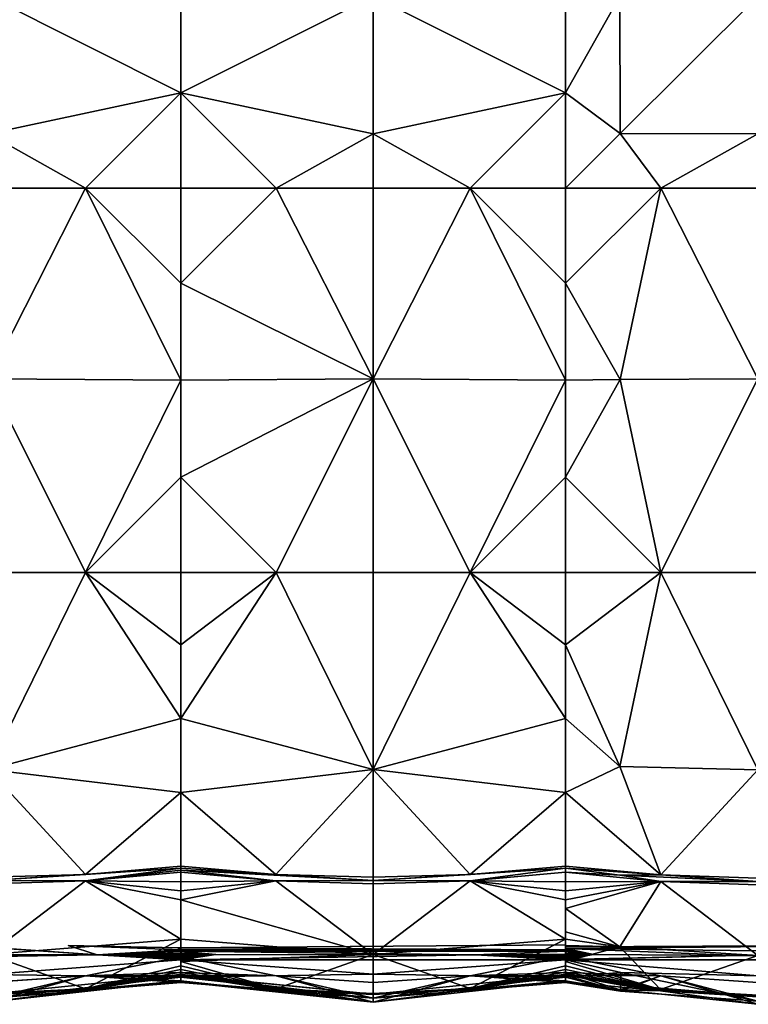
# Model space of a CAD drawing. Units: inches. Extents: x -35.4 to 35.4, y -18.4 to 17.7.
# Drawn here: x 3.4 to 14.6, y -18.4 to -3.3 of the extents above; entities that cross this region are included whole.
import ezdxf

# ---------------------------------------------------------------- set-up
doc = ezdxf.new("R2010")
doc.units = ezdxf.units.IN
doc.header["$MEASUREMENT"] = 0
doc.layers.add('SEAT-UPHOLSTERY', color=5, linetype='Continuous')

msp = doc.modelspace()

# ---------------------------------------------------------------- linework, layer by layer
at = {"layer": 'SEAT-UPHOLSTERY'}
for points, invisible_edges in [([(-1.287, -17.543, 2.756), (-23.307, 5.591, 2.756), (23.307, 5.591, 2.756)], 15), ([(-1.287, -17.543, 2.756), (23.307, 5.591, 2.756), (1.285, -17.543, 2.756)], 15), ([(1.285, -17.543, 2.756), (23.307, 5.591, 2.756), (2.591, -17.547, 2.756)], 15), ([(2.591, -17.547, 2.756), (23.307, 5.591, 2.756), (4.176, -17.546, 2.756)], 15), ([(4.176, -17.546, 2.756), (23.307, 5.591, 2.756), (11.811, -17.534, 2.756)], 15), ([(11.811, -17.534, 2.756), (23.307, 5.591, 2.756), (17.716, -17.534, 2.756)], 15), ([(11.811, -17.444, 14.294), (11.811, -16.973, 14.642), (11.811, -16.841, 14.706)], 1), ([(11.811, -17.336, 14.394), (11.811, -16.973, 14.642), (11.811, -17.444, 14.294)], 2), ([(2.591, -17.547, 2.756), (4.176, -17.546, 2.756), (4.621, -17.688, 2.806)], 1), ([(4.176, -17.546, 2.756), (11.811, -17.534, 2.756), (5.859, -17.582, 2.761)], 1), ([(11.811, -17.444, 14.294), (11.811, -17.792, 13.823), (11.811, -17.544, 14.187)], 1), ([(11.811, -17.444, 14.294), (11.811, -17.856, 13.691), (11.811, -17.792, 13.823)], 12), ([(11.811, -17.534, 2.756), (17.716, -17.534, 2.756), (11.811, -17.563, 2.758)], 1), ([(11.811, -17.534, 2.756), (11.811, -17.592, 2.763), (11.811, -17.611, 2.769)], 1), ([(11.811, -17.534, 2.756), (11.811, -17.563, 2.758), (11.811, -17.592, 2.763)], 12), ([(0, -17.763, 2.934), (4.621, -17.688, 2.806), (5.906, -17.763, 2.934)], 12), ([(11.811, -17.629, 2.776), (11.823, -17.655, 2.789), (10.429, -17.688, 2.806)], 2), ([(10.429, -17.688, 2.806), (11.823, -17.655, 2.789), (11.811, -17.679, 2.805)], 1), ([(10.429, -17.688, 2.806), (11.811, -17.758, 2.915), (11.811, -17.763, 2.934)], 1), ([(11.811, -17.751, 2.897), (11.811, -17.758, 2.915), (10.429, -17.688, 2.806)], 2), ([(2.953, -17.987, 3.626), (0, -17.763, 2.934), (5.906, -17.763, 2.934)], 2), ([(2.953, -18.11, 8.661), (2.953, -18.358, 5.708), (4.442, -18.011, 8.661)], 1), ([(8.858, -18.355, 5.708), (8.858, -18.11, 8.661), (7.369, -18.011, 8.661)], 1), ([(10.348, -18.011, 8.661), (8.858, -18.11, 8.661), (8.858, -18.355, 5.708)], 2)]:
    msp.add_3dface(points, dxfattribs=dict(at, invisible_edges=invisible_edges))
for points in [[(2.953, -2.957, 15.381), (5.906, -4.442, 14.862), (5.906, -2.953, 14.961)], [(2.953, -5.071, 15.16), (5.906, -4.442, 14.862), (2.953, -2.957, 15.381)], [(8.858, -2.957, 15.377), (5.906, -2.953, 14.961), (5.906, -4.442, 14.862)], [(8.858, -2.957, 15.377), (5.906, -4.442, 14.862), (8.858, -5.071, 15.158)], [(8.858, -2.957, 15.377), (11.811, -4.442, 14.862), (11.811, -2.953, 14.961)], [(8.858, -5.071, 15.158), (11.811, -4.442, 14.862), (8.858, -2.957, 15.377)], [(11.811, -4.442, 14.862), (12.648, -2.956, 15.18), (11.811, -2.953, 14.961)], [(11.811, -4.442, 14.862), (12.649, -5.07, 14.963), (12.648, -2.956, 15.18)], [(12.648, -2.956, 15.18), (12.649, -5.07, 14.963), (14.764, -2.958, 15.421)], [(12.649, -5.07, 14.963), (14.764, -5.072, 15.179), (14.764, -2.958, 15.421)], [(2.953, -5.071, 15.16), (4.442, -5.906, 14.862), (5.906, -4.442, 14.862)], [(4.442, -5.906, 14.862), (5.906, -5.906, 14.567), (5.906, -4.442, 14.862)], [(7.369, -5.906, 14.862), (5.906, -4.442, 14.862), (5.906, -5.906, 14.567)], [(7.369, -5.906, 14.862), (8.858, -5.071, 15.158), (5.906, -4.442, 14.862)], [(10.348, -5.906, 14.862), (11.811, -4.442, 14.862), (8.858, -5.071, 15.158)], [(11.811, -5.906, 14.567), (11.811, -4.442, 14.862), (10.348, -5.906, 14.862)], [(11.811, -5.906, 14.567), (12.649, -5.07, 14.963), (11.811, -4.442, 14.862)], [(2.953, -5.906, 14.961), (4.442, -5.906, 14.862), (2.953, -5.071, 15.16)], [(8.858, -5.906, 14.961), (8.858, -5.071, 15.158), (7.369, -5.906, 14.862)], [(10.348, -5.906, 14.862), (8.858, -5.071, 15.158), (8.858, -5.906, 14.961)], [(13.274, -5.906, 14.862), (12.649, -5.07, 14.963), (11.811, -5.906, 14.567)], [(13.274, -5.906, 14.862), (14.764, -5.072, 15.179), (12.649, -5.07, 14.963)], [(14.764, -5.906, 14.961), (14.764, -5.072, 15.179), (13.274, -5.906, 14.862)], [(4.442, -5.906, 14.862), (2.953, -8.838, 15.348), (5.906, -8.858, 14.961)], [(2.953, -5.906, 14.961), (2.953, -8.838, 15.348), (4.442, -5.906, 14.862)], [(5.906, -7.369, 14.862), (5.906, -5.906, 14.567), (4.442, -5.906, 14.862)], [(4.442, -5.906, 14.862), (5.906, -8.858, 14.961), (5.906, -7.369, 14.862)], [(8.858, -8.838, 15.345), (7.369, -5.906, 14.862), (5.906, -7.369, 14.862)], [(7.369, -5.906, 14.862), (5.906, -5.906, 14.567), (5.906, -7.369, 14.862)], [(8.858, -5.906, 14.961), (7.369, -5.906, 14.862), (8.858, -8.838, 15.345)], [(8.858, -8.838, 15.345), (11.811, -8.858, 14.961), (10.348, -5.906, 14.862)], [(8.858, -8.838, 15.345), (10.348, -5.906, 14.862), (8.858, -5.906, 14.961)], [(10.348, -5.906, 14.862), (11.811, -7.369, 14.862), (11.811, -5.906, 14.567)], [(11.811, -8.858, 14.961), (11.811, -7.369, 14.862), (10.348, -5.906, 14.862)], [(11.811, -7.369, 14.862), (13.274, -5.906, 14.862), (11.811, -5.906, 14.567)], [(11.811, -7.369, 14.862), (12.65, -8.846, 15.163), (13.274, -5.906, 14.862)], [(14.764, -8.836, 15.388), (13.274, -5.906, 14.862), (12.65, -8.846, 15.163)], [(14.764, -5.906, 14.961), (13.274, -5.906, 14.862), (14.764, -8.836, 15.388)], [(8.858, -8.838, 15.345), (5.906, -7.369, 14.862), (5.906, -8.858, 14.961)], [(11.811, -8.858, 14.961), (12.65, -8.846, 15.163), (11.811, -7.369, 14.862)], [(2.953, -8.838, 15.348), (4.442, -11.811, 14.862), (5.906, -8.858, 14.961)], [(2.953, -8.838, 15.348), (2.953, -11.811, 14.961), (4.442, -11.811, 14.862)], [(5.906, -8.858, 14.961), (4.442, -11.811, 14.862), (5.906, -10.347, 14.862)], [(5.906, -8.858, 14.961), (5.906, -10.347, 14.862), (8.858, -8.838, 15.345)], [(8.858, -8.838, 15.345), (5.906, -10.347, 14.862), (7.369, -11.811, 14.862)], [(8.858, -8.838, 15.345), (7.369, -11.811, 14.862), (8.858, -11.811, 14.961)], [(10.348, -11.811, 14.862), (11.811, -8.858, 14.961), (8.858, -8.838, 15.345)], [(8.858, -11.811, 14.961), (10.348, -11.811, 14.862), (8.858, -8.838, 15.345)], [(10.348, -11.811, 14.862), (11.811, -10.347, 14.862), (11.811, -8.858, 14.961)], [(13.274, -11.811, 14.862), (12.65, -8.846, 15.163), (11.811, -10.347, 14.862)], [(11.811, -10.347, 14.862), (12.65, -8.846, 15.163), (11.811, -8.858, 14.961)], [(13.274, -11.811, 14.862), (14.764, -8.836, 15.388), (12.65, -8.846, 15.163)], [(14.764, -11.811, 14.961), (14.764, -8.836, 15.388), (13.274, -11.811, 14.862)], [(5.906, -10.347, 14.862), (4.442, -11.811, 14.862), (5.906, -11.811, 14.567)], [(5.906, -10.347, 14.862), (5.906, -11.811, 14.567), (7.369, -11.811, 14.862)], [(11.811, -11.811, 14.567), (11.811, -10.347, 14.862), (10.348, -11.811, 14.862)], [(11.811, -10.347, 14.862), (11.811, -11.811, 14.567), (13.274, -11.811, 14.862)], [(2.953, -14.838, 15.285), (5.906, -14.055, 14.938), (4.442, -11.811, 14.862)], [(2.953, -14.838, 15.285), (4.442, -11.811, 14.862), (2.953, -11.811, 14.961)], [(5.906, -14.055, 14.938), (5.906, -12.924, 14.809), (4.442, -11.811, 14.862)], [(4.442, -11.811, 14.862), (5.906, -12.924, 14.809), (5.906, -11.811, 14.567)], [(8.858, -14.837, 15.282), (7.369, -11.811, 14.862), (5.906, -14.055, 14.938)], [(7.369, -11.811, 14.862), (5.906, -12.924, 14.809), (5.906, -14.055, 14.938)], [(5.906, -11.811, 14.567), (5.906, -12.924, 14.809), (7.369, -11.811, 14.862)], [(8.858, -11.811, 14.961), (7.369, -11.811, 14.862), (8.858, -14.837, 15.282)], [(8.858, -14.837, 15.282), (11.811, -14.055, 14.938), (10.348, -11.811, 14.862)], [(8.858, -14.837, 15.282), (10.348, -11.811, 14.862), (8.858, -11.811, 14.961)], [(10.348, -11.811, 14.862), (11.811, -12.924, 14.809), (11.811, -11.811, 14.567)], [(11.811, -14.055, 14.938), (11.811, -12.924, 14.809), (10.348, -11.811, 14.862)], [(11.811, -12.924, 14.809), (13.274, -11.811, 14.862), (11.811, -11.811, 14.567)], [(11.811, -12.924, 14.809), (12.648, -14.792, 15.133), (13.274, -11.811, 14.862)], [(14.764, -14.845, 15.325), (13.274, -11.811, 14.862), (12.648, -14.792, 15.133)], [(14.764, -11.811, 14.961), (13.274, -11.811, 14.862), (14.764, -14.845, 15.325)], [(11.811, -14.055, 14.938), (12.648, -14.792, 15.133), (11.811, -12.924, 14.809)], [(5.906, -15.193, 14.952), (5.906, -14.055, 14.938), (2.953, -14.838, 15.285)], [(8.858, -14.837, 15.282), (5.906, -14.055, 14.938), (5.906, -15.193, 14.952)], [(11.811, -15.193, 14.952), (11.811, -14.055, 14.938), (8.858, -14.837, 15.282)], [(11.811, -15.193, 14.952), (12.648, -14.792, 15.133), (11.811, -14.055, 14.938)], [(13.273, -16.46, 15.064), (12.648, -14.792, 15.133), (11.811, -15.193, 14.952)], [(13.273, -16.46, 15.064), (14.764, -14.845, 15.325), (12.648, -14.792, 15.133)], [(2.953, -14.838, 15.285), (4.444, -16.453, 15.05), (5.906, -15.193, 14.952)], [(2.953, -14.838, 15.285), (2.953, -16.496, 15.114), (4.444, -16.453, 15.05)], [(7.367, -16.453, 15.049), (8.858, -14.837, 15.282), (5.906, -15.193, 14.952)], [(8.858, -16.494, 15.112), (8.858, -14.837, 15.282), (7.367, -16.453, 15.049)], [(10.349, -16.451, 15.044), (11.811, -15.193, 14.952), (8.858, -14.837, 15.282)], [(10.349, -16.451, 15.044), (8.858, -14.837, 15.282), (8.858, -16.494, 15.112)], [(14.764, -16.509, 15.143), (14.764, -14.845, 15.325), (13.273, -16.46, 15.064)], [(5.906, -15.193, 14.952), (4.444, -16.453, 15.05), (5.906, -16.325, 14.852)], [(7.367, -16.453, 15.049), (5.906, -15.193, 14.952), (5.906, -16.325, 14.852)], [(11.811, -16.325, 14.852), (11.811, -15.193, 14.952), (10.349, -16.451, 15.044)], [(11.811, -15.193, 14.952), (11.811, -16.325, 14.852), (13.273, -16.46, 15.064)], [(4.444, -16.453, 15.05), (5.906, -16.356, 14.847), (5.906, -16.325, 14.852)], [(5.906, -16.325, 14.852), (5.906, -16.356, 14.847), (7.367, -16.453, 15.049)], [(11.811, -16.356, 14.847), (11.811, -16.325, 14.852), (10.349, -16.451, 15.044)], [(11.811, -16.356, 14.847), (13.273, -16.46, 15.064), (11.811, -16.325, 14.852)], [(2.953, -16.545, 15.105), (4.444, -16.552, 15.031), (5.906, -16.356, 14.847)], [(2.953, -16.545, 15.105), (5.906, -16.356, 14.847), (4.444, -16.453, 15.05)], [(4.444, -16.453, 15.05), (2.953, -16.496, 15.114), (2.953, -16.545, 15.105)], [(4.444, -16.552, 15.031), (5.906, -16.388, 14.842), (5.906, -16.356, 14.847)], [(5.906, -16.419, 14.836), (5.906, -16.388, 14.842), (4.444, -16.552, 15.031)], [(4.444, -16.552, 15.031), (5.906, -16.563, 14.803), (5.906, -16.419, 14.836)], [(7.367, -16.453, 15.049), (5.906, -16.356, 14.847), (5.906, -16.388, 14.842)], [(8.858, -16.544, 15.103), (5.906, -16.388, 14.842), (7.367, -16.551, 15.03)], [(8.858, -16.544, 15.103), (7.367, -16.453, 15.049), (5.906, -16.388, 14.842)], [(7.367, -16.551, 15.03), (5.906, -16.388, 14.842), (5.906, -16.419, 14.836)], [(5.906, -16.419, 14.836), (5.906, -16.563, 14.803), (7.367, -16.551, 15.03)], [(8.858, -16.494, 15.112), (7.367, -16.453, 15.049), (8.858, -16.544, 15.103)], [(10.349, -16.549, 15.026), (11.811, -16.356, 14.847), (8.858, -16.544, 15.103)], [(8.858, -16.544, 15.103), (11.811, -16.356, 14.847), (10.349, -16.451, 15.044)], [(8.858, -16.544, 15.103), (10.349, -16.451, 15.044), (8.858, -16.494, 15.112)], [(10.349, -16.549, 15.026), (11.811, -16.419, 14.837), (11.811, -16.356, 14.847)], [(11.811, -16.563, 14.803), (11.811, -16.419, 14.837), (10.349, -16.549, 15.026)], [(11.811, -16.356, 14.847), (12.647, -16.461, 14.981), (13.273, -16.46, 15.064)], [(11.811, -16.419, 14.837), (12.647, -16.461, 14.981), (11.811, -16.356, 14.847)], [(11.811, -16.419, 14.837), (11.811, -16.563, 14.803), (13.273, -16.559, 15.045)], [(13.273, -16.559, 15.045), (12.647, -16.461, 14.981), (11.811, -16.419, 14.837)], [(14.764, -16.559, 15.133), (13.273, -16.46, 15.064), (12.647, -16.461, 14.981)], [(14.764, -16.559, 15.133), (12.647, -16.461, 14.981), (13.273, -16.559, 15.045)], [(14.764, -16.509, 15.143), (13.273, -16.46, 15.064), (14.764, -16.559, 15.133)], [(2.953, -16.595, 15.095), (4.444, -16.552, 15.031), (2.953, -16.545, 15.105)], [(4.444, -16.552, 15.031), (2.953, -17.682, 14.5), (5.906, -17.444, 14.294)], [(2.953, -16.595, 15.095), (2.953, -17.682, 14.5), (4.444, -16.552, 15.031)], [(4.444, -16.552, 15.031), (5.906, -17.444, 14.294), (5.906, -16.841, 14.706)], [(5.906, -16.841, 14.706), (5.906, -16.704, 14.76), (4.444, -16.552, 15.031)], [(4.444, -16.552, 15.031), (5.906, -16.704, 14.76), (5.906, -16.563, 14.803)], [(5.906, -16.841, 14.706), (8.858, -17.68, 14.498), (7.367, -16.551, 15.03)], [(7.367, -16.551, 15.03), (5.906, -16.704, 14.76), (5.906, -16.841, 14.706)], [(7.367, -16.551, 15.03), (5.906, -16.563, 14.803), (5.906, -16.704, 14.76)], [(7.367, -16.551, 15.03), (8.858, -16.594, 15.092), (8.858, -16.544, 15.103)], [(8.858, -17.68, 14.498), (8.858, -16.594, 15.092), (7.367, -16.551, 15.03)], [(8.858, -16.544, 15.103), (8.858, -16.594, 15.092), (10.349, -16.549, 15.026)], [(11.811, -17.444, 14.294), (10.349, -16.549, 15.026), (8.858, -17.68, 14.498)], [(8.858, -17.68, 14.498), (10.349, -16.549, 15.026), (8.858, -16.594, 15.092)], [(11.811, -17.444, 14.294), (11.811, -16.841, 14.706), (10.349, -16.549, 15.026)], [(10.349, -16.549, 15.026), (11.811, -16.841, 14.706), (11.811, -16.704, 14.76)], [(10.349, -16.549, 15.026), (11.811, -16.704, 14.76), (11.811, -16.563, 14.803)], [(13.273, -16.559, 15.045), (11.811, -16.973, 14.642), (12.647, -17.565, 14.4)], [(13.273, -16.559, 15.045), (11.811, -16.704, 14.76), (11.811, -16.841, 14.706)], [(11.811, -16.841, 14.706), (11.811, -16.973, 14.642), (13.273, -16.559, 15.045)], [(13.273, -16.559, 15.045), (11.811, -16.563, 14.803), (11.811, -16.704, 14.76)], [(13.273, -16.559, 15.045), (12.647, -17.565, 14.4), (14.764, -17.696, 14.514)], [(14.764, -17.696, 14.514), (14.764, -16.609, 15.122), (13.273, -16.559, 15.045)], [(13.273, -16.559, 15.045), (14.764, -16.609, 15.122), (14.764, -16.559, 15.133)], [(5.906, -16.841, 14.706), (5.906, -17.444, 14.294), (8.858, -17.68, 14.498)], [(12.647, -17.565, 14.4), (11.811, -16.973, 14.642), (11.811, -17.336, 14.394)], [(11.811, -17.336, 14.394), (11.811, -17.444, 14.294), (12.647, -17.565, 14.4)], [(0.679, -17.685, 2.806), (2.591, -17.547, 2.756), (4.621, -17.688, 2.806)], [(2.953, -17.682, 14.5), (4.444, -18.208, 13.382), (5.906, -17.444, 14.294)], [(5.906, -17.611, 2.769), (4.621, -17.688, 2.806), (4.176, -17.546, 2.756)], [(5.906, -17.611, 2.769), (4.176, -17.546, 2.756), (5.859, -17.582, 2.761)], [(5.906, -17.444, 14.294), (4.444, -18.208, 13.382), (5.906, -17.856, 13.691)], [(5.859, -17.582, 2.761), (11.811, -17.534, 2.756), (11.811, -17.611, 2.769)], [(8.858, -17.68, 14.498), (5.906, -17.444, 14.294), (5.906, -17.792, 13.823)], [(5.906, -17.444, 14.294), (5.906, -17.856, 13.691), (5.906, -17.792, 13.823)], [(8.858, -17.68, 14.498), (10.35, -18.203, 13.38), (11.811, -17.444, 14.294)], [(10.35, -18.203, 13.38), (11.811, -17.856, 13.691), (11.811, -17.444, 14.294)], [(12.647, -17.565, 14.4), (11.811, -17.444, 14.294), (11.811, -17.544, 14.187)], [(11.811, -17.592, 2.763), (17.716, -17.534, 2.756), (17.716, -17.663, 2.794)], [(11.811, -17.563, 2.758), (17.716, -17.534, 2.756), (11.811, -17.592, 2.763)], [(12.647, -17.565, 14.4), (11.811, -17.544, 14.187), (11.811, -17.792, 13.823)], [(0, -17.763, 2.934), (0.679, -17.685, 2.806), (4.621, -17.688, 2.806)], [(2.953, -17.682, 14.5), (2.953, -18.281, 13.419), (4.444, -18.208, 13.382)], [(5.906, -17.629, 2.776), (4.621, -17.688, 2.806), (5.906, -17.611, 2.769)], [(5.915, -17.655, 2.789), (4.621, -17.688, 2.806), (5.906, -17.629, 2.776)], [(5.906, -17.679, 2.805), (4.621, -17.688, 2.806), (5.915, -17.655, 2.789)], [(5.906, -17.694, 2.818), (4.621, -17.688, 2.806), (5.906, -17.679, 2.805)], [(5.906, -17.751, 2.897), (4.621, -17.688, 2.806), (5.906, -17.742, 2.879)], [(5.906, -17.708, 2.832), (4.621, -17.688, 2.806), (5.906, -17.694, 2.818)], [(5.906, -17.763, 2.934), (4.621, -17.688, 2.806), (5.906, -17.758, 2.915)], [(5.906, -17.732, 2.862), (4.621, -17.688, 2.806), (5.906, -17.72, 2.846)], [(5.906, -17.758, 2.915), (4.621, -17.688, 2.806), (5.906, -17.751, 2.897)], [(5.906, -17.742, 2.879), (4.621, -17.688, 2.806), (5.906, -17.732, 2.862)], [(5.906, -17.72, 2.846), (4.621, -17.688, 2.806), (5.906, -17.708, 2.832)], [(5.859, -17.582, 2.761), (11.811, -17.611, 2.769), (5.906, -17.611, 2.769)], [(5.906, -17.611, 2.769), (11.811, -17.611, 2.769), (11.811, -17.629, 2.776)], [(5.906, -17.611, 2.769), (11.811, -17.629, 2.776), (5.906, -17.629, 2.776)], [(5.906, -17.629, 2.776), (11.811, -17.629, 2.776), (10.429, -17.688, 2.806)], [(5.906, -17.629, 2.776), (10.429, -17.688, 2.806), (6.442, -17.684, 2.806)], [(5.915, -17.655, 2.789), (5.906, -17.629, 2.776), (6.442, -17.684, 2.806)], [(6.442, -17.684, 2.806), (5.906, -17.679, 2.805), (5.915, -17.655, 2.789)], [(5.906, -17.694, 2.818), (5.906, -17.679, 2.805), (6.442, -17.684, 2.806)], [(8.858, -17.68, 14.498), (5.906, -17.792, 13.823), (7.367, -18.207, 13.382)], [(6.442, -17.684, 2.806), (10.429, -17.688, 2.806), (5.906, -17.763, 2.934)], [(6.442, -17.684, 2.806), (5.906, -17.751, 2.897), (5.906, -17.742, 2.879)], [(6.442, -17.684, 2.806), (5.906, -17.708, 2.832), (5.906, -17.694, 2.818)], [(6.442, -17.684, 2.806), (5.906, -17.763, 2.934), (5.906, -17.758, 2.915)], [(5.906, -17.732, 2.862), (5.906, -17.72, 2.846), (6.442, -17.684, 2.806)], [(5.906, -17.758, 2.915), (5.906, -17.751, 2.897), (6.442, -17.684, 2.806)], [(6.442, -17.684, 2.806), (5.906, -17.742, 2.879), (5.906, -17.732, 2.862)], [(6.442, -17.684, 2.806), (5.906, -17.72, 2.846), (5.906, -17.708, 2.832)], [(10.429, -17.688, 2.806), (11.811, -17.763, 2.934), (5.906, -17.763, 2.934)], [(7.367, -18.207, 13.382), (8.858, -18.279, 13.418), (8.858, -17.68, 14.498)], [(8.858, -17.68, 14.498), (8.858, -18.279, 13.418), (10.35, -18.203, 13.38)], [(11.811, -17.679, 2.805), (11.811, -17.694, 2.818), (10.429, -17.688, 2.806)], [(10.429, -17.688, 2.806), (11.811, -17.694, 2.818), (11.811, -17.708, 2.832)], [(10.429, -17.688, 2.806), (11.811, -17.742, 2.879), (11.811, -17.751, 2.897)], [(11.811, -17.72, 2.846), (11.811, -17.732, 2.862), (10.429, -17.688, 2.806)], [(10.429, -17.688, 2.806), (11.811, -17.732, 2.862), (11.811, -17.742, 2.879)], [(10.429, -17.688, 2.806), (11.811, -17.708, 2.832), (11.811, -17.72, 2.846)], [(12.647, -17.565, 14.4), (11.811, -17.792, 13.823), (13.272, -18.222, 13.389)], [(11.811, -17.592, 2.763), (17.716, -17.663, 2.794), (14.473, -17.696, 2.806)], [(12.241, -17.684, 2.806), (11.811, -17.592, 2.763), (14.473, -17.696, 2.806)], [(11.811, -17.611, 2.769), (11.811, -17.592, 2.763), (12.241, -17.684, 2.806)], [(12.241, -17.684, 2.806), (11.811, -17.629, 2.776), (11.811, -17.611, 2.769)], [(12.241, -17.684, 2.806), (11.823, -17.655, 2.789), (11.811, -17.629, 2.776)], [(12.241, -17.684, 2.806), (11.811, -17.679, 2.805), (11.823, -17.655, 2.789)], [(12.241, -17.684, 2.806), (11.811, -17.694, 2.818), (11.811, -17.679, 2.805)], [(14.473, -17.696, 2.806), (11.811, -17.758, 2.915), (12.241, -17.684, 2.806)], [(12.241, -17.684, 2.806), (11.811, -17.751, 2.897), (11.811, -17.742, 2.879)], [(11.811, -17.708, 2.832), (11.811, -17.694, 2.818), (12.241, -17.684, 2.806)], [(12.241, -17.684, 2.806), (11.811, -17.732, 2.862), (11.811, -17.72, 2.846)], [(12.241, -17.684, 2.806), (11.811, -17.758, 2.915), (11.811, -17.751, 2.897)], [(11.811, -17.742, 2.879), (11.811, -17.732, 2.862), (12.241, -17.684, 2.806)], [(12.241, -17.684, 2.806), (11.811, -17.72, 2.846), (11.811, -17.708, 2.832)], [(17.717, -17.763, 2.934), (11.811, -17.763, 2.934), (14.473, -17.696, 2.806)], [(14.473, -17.696, 2.806), (11.811, -17.763, 2.934), (11.811, -17.758, 2.915)], [(14.764, -17.696, 14.514), (12.647, -17.565, 14.4), (13.272, -18.222, 13.389)], [(14.764, -17.696, 14.514), (13.272, -18.222, 13.389), (14.764, -18.308, 13.433)], [(14.473, -17.696, 2.806), (17.716, -17.663, 2.794), (16.922, -17.688, 2.806)], [(14.473, -17.696, 2.806), (16.922, -17.688, 2.806), (17.717, -17.763, 2.934)], [(5.906, -17.763, 2.934), (5.906, -18.029, 4.355), (2.953, -17.987, 3.626)], [(5.906, -18.006, 7.241), (5.906, -17.717, 8.661), (4.442, -18.011, 8.661)], [(5.906, -17.959, 9.772), (4.442, -18.011, 8.661), (5.906, -17.717, 8.661)], [(5.906, -18.006, 7.241), (7.369, -18.011, 8.661), (5.906, -17.717, 8.661)], [(5.906, -17.959, 9.772), (5.906, -17.717, 8.661), (7.369, -18.011, 8.661)], [(8.858, -17.986, 3.626), (5.906, -17.763, 2.934), (11.811, -17.763, 2.934)], [(5.906, -18.029, 4.355), (5.906, -17.763, 2.934), (8.858, -17.986, 3.626)], [(7.367, -18.207, 13.382), (5.906, -17.792, 13.823), (5.906, -17.856, 13.691)], [(8.858, -17.986, 3.626), (11.811, -17.763, 2.934), (11.811, -18.029, 4.355)], [(10.348, -18.011, 8.661), (11.811, -18.006, 7.241), (11.811, -17.717, 8.661)], [(11.811, -17.717, 8.661), (11.811, -17.959, 9.772), (10.348, -18.011, 8.661)], [(11.811, -18.006, 7.241), (13.274, -18.011, 8.661), (11.811, -17.717, 8.661)], [(13.274, -18.011, 8.661), (11.811, -17.959, 9.772), (11.811, -17.717, 8.661)], [(17.717, -17.763, 2.934), (14.764, -18.008, 3.624), (11.811, -17.763, 2.934)], [(11.811, -17.763, 2.934), (12.659, -17.958, 3.627), (11.811, -18.029, 4.355)], [(11.811, -17.763, 2.934), (14.764, -18.008, 3.624), (12.659, -17.958, 3.627)], [(13.272, -18.222, 13.389), (11.811, -17.792, 13.823), (11.811, -17.856, 13.691)], [(2.953, -17.987, 3.626), (5.906, -18.029, 4.355), (2.953, -18.358, 5.708)], [(4.444, -18.208, 13.382), (2.953, -18.291, 13.37), (5.906, -17.992, 13.238)], [(2.953, -18.291, 13.37), (4.444, -18.227, 13.284), (5.906, -17.992, 13.238)], [(5.906, -18.088, 10.902), (4.442, -18.011, 8.661), (5.906, -17.959, 9.772)], [(4.444, -18.208, 13.382), (5.906, -17.91, 13.554), (5.906, -17.856, 13.691)], [(4.444, -18.208, 13.382), (5.906, -17.953, 13.414), (5.906, -17.91, 13.554)], [(5.906, -17.986, 13.27), (5.906, -17.953, 13.414), (4.444, -18.208, 13.382)], [(4.444, -18.208, 13.382), (5.906, -17.992, 13.238), (5.906, -17.986, 13.27)], [(4.444, -18.227, 13.284), (5.906, -17.997, 13.207), (5.906, -17.992, 13.238)], [(5.906, -18.002, 13.175), (5.906, -17.997, 13.207), (4.444, -18.227, 13.284)], [(5.906, -18.102, 12.04), (5.906, -18.002, 13.175), (4.444, -18.227, 13.284)], [(7.367, -18.207, 13.382), (5.906, -17.856, 13.691), (5.906, -17.91, 13.554)], [(5.906, -17.91, 13.554), (5.906, -17.953, 13.414), (7.367, -18.207, 13.382)], [(7.367, -18.207, 13.382), (5.906, -17.953, 13.414), (5.906, -17.986, 13.27)], [(5.906, -18.088, 10.902), (5.906, -17.959, 9.772), (8.858, -18.413, 10.245)], [(8.858, -18.413, 10.245), (5.906, -17.959, 9.772), (7.369, -18.011, 8.661)], [(8.858, -18.355, 5.708), (5.906, -18.029, 4.355), (8.858, -17.986, 3.626)], [(7.367, -18.207, 13.382), (5.906, -17.986, 13.27), (5.906, -17.992, 13.238)], [(8.858, -18.289, 13.368), (7.367, -18.207, 13.382), (5.906, -17.992, 13.238)], [(8.858, -18.289, 13.368), (5.906, -17.992, 13.238), (5.906, -17.997, 13.207)], [(5.906, -17.997, 13.207), (7.367, -18.226, 13.284), (8.858, -18.289, 13.368)], [(5.906, -18.002, 13.175), (7.367, -18.226, 13.284), (5.906, -17.997, 13.207)], [(7.367, -18.226, 13.284), (5.906, -18.002, 13.175), (5.906, -18.102, 12.04)], [(8.858, -17.986, 3.626), (11.811, -18.029, 4.355), (8.858, -18.355, 5.708)], [(10.35, -18.222, 13.282), (11.811, -17.992, 13.238), (8.858, -18.289, 13.368)], [(8.858, -18.289, 13.368), (11.811, -17.992, 13.238), (10.35, -18.203, 13.38)], [(10.348, -18.011, 8.661), (11.811, -17.959, 9.772), (11.811, -18.088, 10.902)], [(10.35, -18.203, 13.38), (11.811, -17.91, 13.554), (11.811, -17.856, 13.691)], [(10.35, -18.203, 13.38), (11.811, -17.953, 13.414), (11.811, -17.91, 13.554)], [(11.811, -17.986, 13.27), (11.811, -17.953, 13.414), (10.35, -18.203, 13.38)], [(11.811, -17.992, 13.238), (11.811, -17.986, 13.27), (10.35, -18.203, 13.38)], [(10.35, -18.222, 13.282), (11.811, -18.002, 13.176), (11.811, -17.992, 13.238)], [(10.35, -18.222, 13.282), (11.811, -18.102, 12.04), (11.811, -18.002, 13.176)], [(13.272, -18.222, 13.389), (11.811, -17.856, 13.691), (11.811, -17.91, 13.554)], [(11.811, -17.91, 13.554), (11.811, -17.953, 13.414), (13.272, -18.222, 13.389)], [(13.272, -18.222, 13.389), (11.811, -17.953, 13.414), (11.811, -17.986, 13.27)], [(11.811, -18.029, 4.355), (12.659, -17.958, 3.627), (12.654, -18.245, 5.712)], [(13.274, -18.011, 8.661), (12.648, -18.226, 10.229), (11.811, -17.959, 9.772)], [(12.648, -18.226, 10.229), (11.811, -18.088, 10.902), (11.811, -17.959, 9.772)], [(11.811, -17.986, 13.27), (12.647, -18.149, 13.299), (13.272, -18.222, 13.389)], [(11.811, -17.992, 13.238), (12.647, -18.149, 13.299), (11.811, -17.986, 13.27)], [(11.811, -18.002, 13.176), (12.647, -18.149, 13.299), (11.811, -17.992, 13.238)], [(11.811, -18.002, 13.176), (11.811, -18.102, 12.04), (13.272, -18.242, 13.291)], [(13.272, -18.242, 13.291), (12.647, -18.149, 13.299), (11.811, -18.002, 13.176)], [(12.659, -17.958, 3.627), (14.764, -18.398, 5.706), (12.654, -18.245, 5.712)], [(14.764, -18.008, 3.624), (14.764, -18.398, 5.706), (12.659, -17.958, 3.627)], [(2.953, -18.416, 10.245), (4.442, -18.011, 8.661), (5.906, -18.088, 10.902)], [(4.442, -18.011, 8.661), (2.953, -18.358, 5.708), (5.906, -18.11, 5.798)], [(2.953, -18.416, 10.245), (2.953, -18.11, 8.661), (4.442, -18.011, 8.661)], [(5.906, -18.029, 4.355), (5.906, -18.11, 5.798), (2.953, -18.358, 5.708)], [(4.444, -18.227, 13.284), (2.953, -18.416, 10.245), (5.906, -18.088, 10.902)], [(4.442, -18.011, 8.661), (5.906, -18.11, 5.798), (5.906, -18.006, 7.241)], [(4.444, -18.227, 13.284), (5.906, -18.088, 10.902), (5.906, -18.102, 12.04)], [(8.858, -18.355, 5.708), (7.369, -18.011, 8.661), (5.906, -18.006, 7.241)], [(5.906, -18.006, 7.241), (5.906, -18.11, 5.798), (8.858, -18.355, 5.708)], [(8.858, -18.355, 5.708), (5.906, -18.11, 5.798), (5.906, -18.029, 4.355)], [(8.858, -18.413, 10.245), (5.906, -18.102, 12.04), (5.906, -18.088, 10.902)], [(8.858, -18.413, 10.245), (7.367, -18.226, 13.284), (5.906, -18.102, 12.04)], [(8.858, -18.413, 10.245), (7.369, -18.011, 8.661), (8.858, -18.11, 8.661)], [(8.858, -18.355, 5.708), (11.811, -18.11, 5.798), (10.348, -18.011, 8.661)], [(10.348, -18.011, 8.661), (11.811, -18.088, 10.902), (8.858, -18.413, 10.245)], [(8.858, -18.11, 8.661), (10.348, -18.011, 8.661), (8.858, -18.413, 10.245)], [(8.858, -18.355, 5.708), (11.811, -18.029, 4.355), (11.811, -18.11, 5.798)], [(8.858, -18.413, 10.245), (11.811, -18.088, 10.902), (10.35, -18.222, 13.282)], [(10.348, -18.011, 8.661), (11.811, -18.11, 5.798), (11.811, -18.006, 7.241)], [(11.811, -18.088, 10.902), (11.811, -18.102, 12.04), (10.35, -18.222, 13.282)], [(11.811, -18.006, 7.241), (12.654, -18.245, 5.712), (13.274, -18.011, 8.661)], [(11.811, -18.11, 5.798), (12.654, -18.245, 5.712), (11.811, -18.006, 7.241)], [(11.811, -18.029, 4.355), (12.654, -18.245, 5.712), (11.811, -18.11, 5.798)], [(11.811, -18.102, 12.04), (11.811, -18.088, 10.902), (12.648, -18.226, 10.229)], [(13.272, -18.242, 13.291), (11.811, -18.102, 12.04), (12.648, -18.226, 10.229)], [(14.764, -18.32, 13.383), (13.272, -18.222, 13.389), (12.647, -18.149, 13.299)], [(14.764, -18.32, 13.383), (12.647, -18.149, 13.299), (13.272, -18.242, 13.291)], [(14.764, -18.447, 10.247), (12.648, -18.226, 10.229), (13.274, -18.011, 8.661)], [(14.764, -18.398, 5.706), (13.274, -18.011, 8.661), (12.654, -18.245, 5.712)], [(13.274, -18.011, 8.661), (14.764, -18.11, 8.661), (14.764, -18.447, 10.247)], [(14.764, -18.11, 8.661), (13.274, -18.011, 8.661), (14.764, -18.398, 5.706)], [(2.953, -18.281, 13.419), (2.953, -18.291, 13.37), (4.444, -18.208, 13.382)], [(2.953, -18.301, 13.32), (2.953, -18.416, 10.245), (4.444, -18.227, 13.284)], [(2.953, -18.301, 13.32), (4.444, -18.227, 13.284), (2.953, -18.291, 13.37)], [(8.858, -18.279, 13.418), (7.367, -18.207, 13.382), (8.858, -18.289, 13.368)], [(8.858, -18.298, 13.319), (7.367, -18.226, 13.284), (8.858, -18.413, 10.245)], [(7.367, -18.226, 13.284), (8.858, -18.298, 13.319), (8.858, -18.289, 13.368)], [(8.858, -18.289, 13.368), (10.35, -18.203, 13.38), (8.858, -18.279, 13.418)], [(8.858, -18.413, 10.245), (10.35, -18.222, 13.282), (8.858, -18.298, 13.319)], [(8.858, -18.289, 13.368), (8.858, -18.298, 13.319), (10.35, -18.222, 13.282)], [(14.764, -18.447, 10.247), (13.272, -18.242, 13.291), (12.648, -18.226, 10.229)], [(14.764, -18.308, 13.433), (13.272, -18.222, 13.389), (14.764, -18.32, 13.383)], [(14.764, -18.33, 13.333), (13.272, -18.242, 13.291), (14.764, -18.447, 10.247)], [(13.272, -18.242, 13.291), (14.764, -18.33, 13.333), (14.764, -18.32, 13.383)]]:
    msp.add_3dface(points, dxfattribs=at)

doc.saveas('drawing.dxf')
